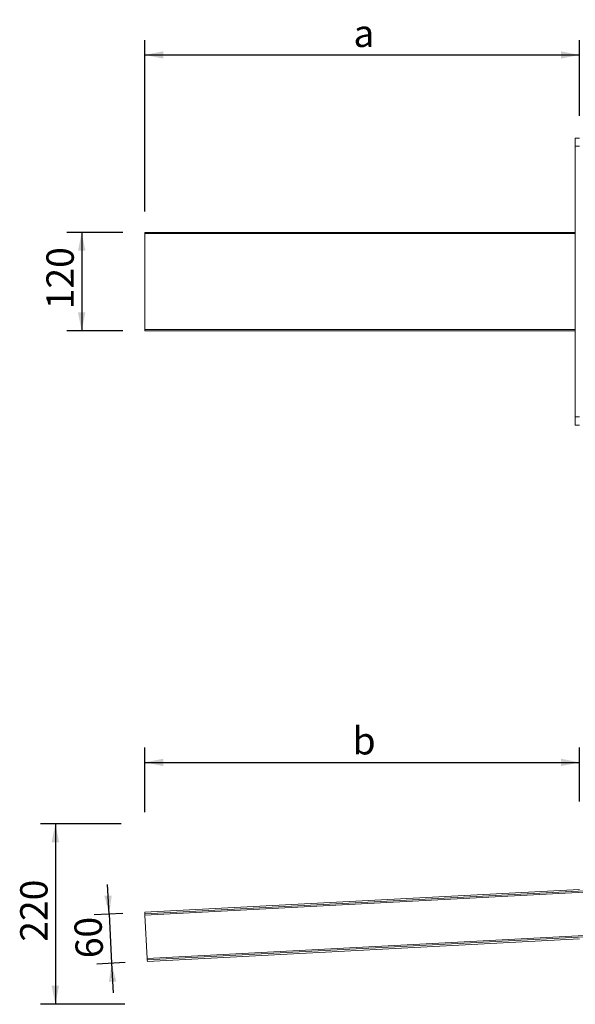
# Model space of a CAD drawing. Units: millimetres. Extents: x 17 to 1570, y 52 to 1255.
# Drawn here: x 17 to 695, y 52 to 1252 of the extents above; entities that cross this region are included whole.
import ezdxf

# ---------------------------------------------------------------- set-up
doc = ezdxf.new("R2010")
doc.units = ezdxf.units.MM
doc.header["$LTSCALE"] = 18
doc.layers.add('BESCHRIFTUNG', color=7, linetype='Continuous')
doc.styles.add('SLDTEXTSTYLE0', font='TXT', dxfattribs={"width": 0.7})
doc.dimstyles.new('SLDDIMSTYLE0', dxfattribs={"dimtxt": 33.3375, "dimasz": 22.5, "dimexe": 0, "dimexo": 0.0625, "dimgap": 8.334375, "dimtad": 1, "dimrnd": 1e-09, "dimzin": 12, "dimdsep": 46, "dimtxsty": 'SLDTEXTSTYLE0', "dimsah": 1, "dimcen": 0.09, "dimadec": 0, "dimazin": 3, "dimtfac": 1, "dimtofl": 0, "dimtmove": 0, "dimatfit": 3, "dimfxl": 0, "dimfrac": 2, "dimtolj": 1, "dimtzin": 12, "dimarcsym": 0})
doc.dimstyles.new('SLDDIMSTYLE2', dxfattribs={"dimtxt": 33.3375, "dimasz": 22.5, "dimexe": 0, "dimexo": 0.0625, "dimgap": 8.334375, "dimtad": 1, "dimrnd": 1e-09, "dimzin": 12, "dimdsep": 46, "dimtxsty": 'SLDTEXTSTYLE0', "dimsah": 1, "dimcen": 0.09, "dimadec": 0, "dimazin": 3, "dimtfac": 1, "dimtmove": 0, "dimatfit": 0, "dimfxl": 0, "dimfrac": 2, "dimtolj": 1, "dimtzin": 12, "dimarcsym": 0})

# ---------------------------------------------------------------- blocks, each defined once
blk = doc.blocks.new('_D')
at = {"layer": 'BESCHRIFTUNG'}
for p, q in [((169.9, 1018.7), (169.9, 1227.4)), ((699.9, 1135.2), (699.9, 1227.4)), ((169.9, 1209.4), (699.9, 1209.4))]:
    blk.add_line(p, q, dxfattribs=at)
for points in [[(169.9, 1209.4), (192.4, 1204.9), (192.4, 1213.9)], [(699.9, 1209.4), (677.4, 1213.9), (677.4, 1204.9)]]:
    blk.add_solid(points, dxfattribs=at)
at = {"layer": 'BESCHRIFTUNG', "insert": (424.3, 1252.4), "char_height": 33.3, "attachment_point": 1, "style": 'SLDTEXTSTYLE0'}
blk.add_mtext('a', dxfattribs=at)
blk = doc.blocks.new('_D_5')
at = {"layer": 'BESCHRIFTUNG'}
for p, q in [((143, 993.2), (74.9, 993.2)), ((92.9, 993.2), (92.9, 873.2)), ((143, 873.2), (74.9, 873.2))]:
    blk.add_line(p, q, dxfattribs=at)
for points in [[(92.9, 993.2), (88.4, 970.7), (97.4, 970.7)], [(92.9, 873.2), (97.4, 895.7), (88.4, 895.7)]]:
    blk.add_solid(points, dxfattribs=at)
at = {"layer": 'BESCHRIFTUNG', "insert": (49.9, 899.4), "char_height": 33.34, "attachment_point": 1, "rotation": 90, "style": 'SLDTEXTSTYLE0'}
blk.add_mtext('120', dxfattribs=at)
blk = doc.blocks.new('_D_6')
at = {"layer": 'BESCHRIFTUNG'}
for p, q in [((169.9, 286.5), (169.9, 365.2)), ((699.9, 299.4), (699.9, 365.2)), ((169.9, 347.2), (699.9, 347.2))]:
    blk.add_line(p, q, dxfattribs=at)
for points in [[(169.9, 347.2), (192.4, 342.7), (192.4, 351.7)], [(699.9, 347.2), (677.4, 351.7), (677.4, 342.7)]]:
    blk.add_solid(points, dxfattribs=at)
at = {"layer": 'BESCHRIFTUNG', "insert": (423.3, 390.2), "char_height": 33.3, "attachment_point": 1, "style": 'SLDTEXTSTYLE0'}
blk.add_mtext('b', dxfattribs=at)
blk = doc.blocks.new('_D_9')
at = {"layer": 'BESCHRIFTUNG'}
for p, q in [((141, 272.4), (42.8, 272.4)), ((60.8, 272.4), (60.8, 52.4)), ((145.7, 52.4), (42.8, 52.4))]:
    blk.add_line(p, q, dxfattribs=at)
for points in [[(60.8, 272.4), (56.3, 249.9), (65.3, 249.9)], [(60.8, 52.4), (65.3, 74.9), (56.3, 74.9)]]:
    blk.add_solid(points, dxfattribs=at)
at = {"layer": 'BESCHRIFTUNG', "insert": (17.9, 128.6), "char_height": 33.34, "attachment_point": 1, "rotation": 90, "style": 'SLDTEXTSTYLE0'}
blk.add_mtext('220', dxfattribs=at)
blk = doc.blocks.new('_D_10')
at = {"layer": 'BESCHRIFTUNG'}
for p, q in [((126.3, 162.3), (124.4, 198.3)), ((143, 163.2), (108.3, 161.4)), ((126.3, 162.3), (129.4, 102.4)), ((146.1, 103.3), (111.4, 101.5)), ((129.4, 102.4), (131.3, 66.5))]:
    blk.add_line(p, q, dxfattribs=at)
for points in [[(126.3, 162.3), (129.6, 185), (120.6, 184.6)], [(129.4, 102.4), (126.1, 79.7), (135.1, 80.2)]]:
    blk.add_solid(points, dxfattribs=at)
at = {"layer": 'BESCHRIFTUNG', "insert": (86.1, 107.6), "char_height": 33.34, "attachment_point": 1, "rotation": 93, "style": 'SLDTEXTSTYLE0'}
blk.add_mtext('60', dxfattribs=at)

msp = doc.modelspace()

# ---------------------------------------------------------------- linework, layer by layer
at = {"color": 7, "linetype": 'Continuous', "lineweight": 18}
for p, q in [((694.9184432, 1108.1812163), (699.9184432, 1108.1812163)), ((694.9184432, 1098.1812163), (694.9184432, 1108.1812163)), ((699.9184432, 1098.1812163), (694.9184432, 1098.1812163)), ((694.9184432, 1098.1812163), (694.9184432, 768.1812163)), ((169.9184432, 991.6812163), (169.9184432, 874.6812163)), ((169.9969472, 993.1812163), (694.9184432, 993.1812163)), ((694.9184432, 873.1812163), (169.9969472, 873.1812163)), ((694.9184432, 768.1812163), (699.9184432, 768.1812163)), ((694.9184432, 758.1812163), (694.9184432, 768.1812163)), ((699.9184432, 758.1812163), (694.9184432, 758.1812163)), ((1173.918433, 215.2307644), (170.0231204, 162.6188323)), ((1173.918433, 213.728705), (170.1016197, 161.1208931)), ((169.9184547, 164.6160945), (699.918441, 192.3922166)), ((170.0231204, 162.6188323), (169.9184547, 164.6160945)), ((170.1016197, 161.1208931), (172.8754411, 108.1935331)), ((172.8754411, 108.1935331), (1173.9186416, 160.6559768)), ((172.9539404, 106.695579), (1177.9184411, 159.3635395)), ((699.918441, 132.3098704), (173.0586062, 104.6983167)), ((173.0586062, 104.6983167), (172.9539404, 106.695579))]:
    msp.add_line(p, q, dxfattribs=at)
at = {"color": 1, "linetype": 'Continuous', "lineweight": 18}
for p, q in [((694.9184432, 991.6812163), (169.9184432, 991.6812163)), ((169.9184432, 874.6812163), (694.9184432, 874.6812163))]:
    msp.add_line(p, q, dxfattribs=at)
at = {"color": 7, "linetype": 'Continuous', "lineweight": 18, "flags": 128}
for points in [[(170.0231204, 162.6188323), (170.0246105, 162.5900581), (170.0290809, 162.5048086), (170.0363526, 162.3663917), (170.0461278, 162.1800974), (170.0579891, 161.953108), (170.071579, 161.6941258), (170.0863013, 161.4131197), (170.1016197, 161.1208931)], [(172.8754411, 108.1935331), (172.8907595, 107.9012915), (172.9054818, 107.6202854), (172.9190121, 107.3613182), (172.930933, 107.1343139), (172.9407082, 106.9480345), (172.9479799, 106.8096027), (172.9523907, 106.724368), (172.9539404, 106.695579)]]:
    msp.add_lwpolyline(points, dxfattribs=at)
at = {"color": 7, "linetype": 'Continuous', "lineweight": 18}
for centre, start, end in [((177.1425671, 992.0551892), 171.0448095015, 182.9633983002), ((177.1425671, 874.3072435), 177.0366016998, 188.9551904986)]:
    msp.add_arc(centre, 7.2337972, start, end, dxfattribs=at)

# ---------------------------------------------------------------- dimensions: what is measured, and where the dimension line sits
at = {"layer": 'BESCHRIFTUNG'}
dim = msp.add_linear_dim(base=(699.9184432, 1209.4102673), p1=(169.9184432, 991.6812163), p2=(699.9184432, 1108.1812163), angle=0, text='a', dimstyle='SLDDIMSTYLE0', dxfattribs=at)
dim.commit()
dim.dimension.update_dxf_attribs({"geometry": '_D', "text_midpoint": (434.9184432, 1209.4102673), "dimtype": 160})
for base, p1, p2, angle, dimstyle, picture, middle in [((92.8884786, 873.1812163), (169.9969472, 993.1812163), (169.9969472, 873.1812163), 90, 'SLDDIMSTYLE0', '_D_5', (92.8884786, 933.1812163)), ((60.8439655, 52.3762821), (694.9184432, 272.3762821), (694.9184432, 52.3762821), 90, 'SLDDIMSTYLE0', '_D_9', (60.8439655, 162.3762821)), ((129.3983311, 102.4101852), (169.9184432, 164.616095), (173.0586006, 104.698323), 273, 'SLDDIMSTYLE2', '_D_10', (127.8282524, 132.3690712))]:
    dim = msp.add_linear_dim(base=base, p1=p1, p2=p2, angle=angle, dimstyle=dimstyle, dxfattribs=at)
    dim.commit()
    dim.dimension.update_dxf_attribs({"geometry": picture, "text_midpoint": middle, "dimtype": 160})
dim = msp.add_linear_dim(base=(699.9184432, 347.2064948), p1=(169.9184432, 164.616095), p2=(699.9184432, 272.3762821), text='b', dimstyle='SLDDIMSTYLE0', dxfattribs=at)
dim.commit()
dim.dimension.update_dxf_attribs({"geometry": '_D_6', "text_midpoint": (434.9184432, 347.2064948), "dimtype": 160})

doc.saveas('drawing.dxf')
